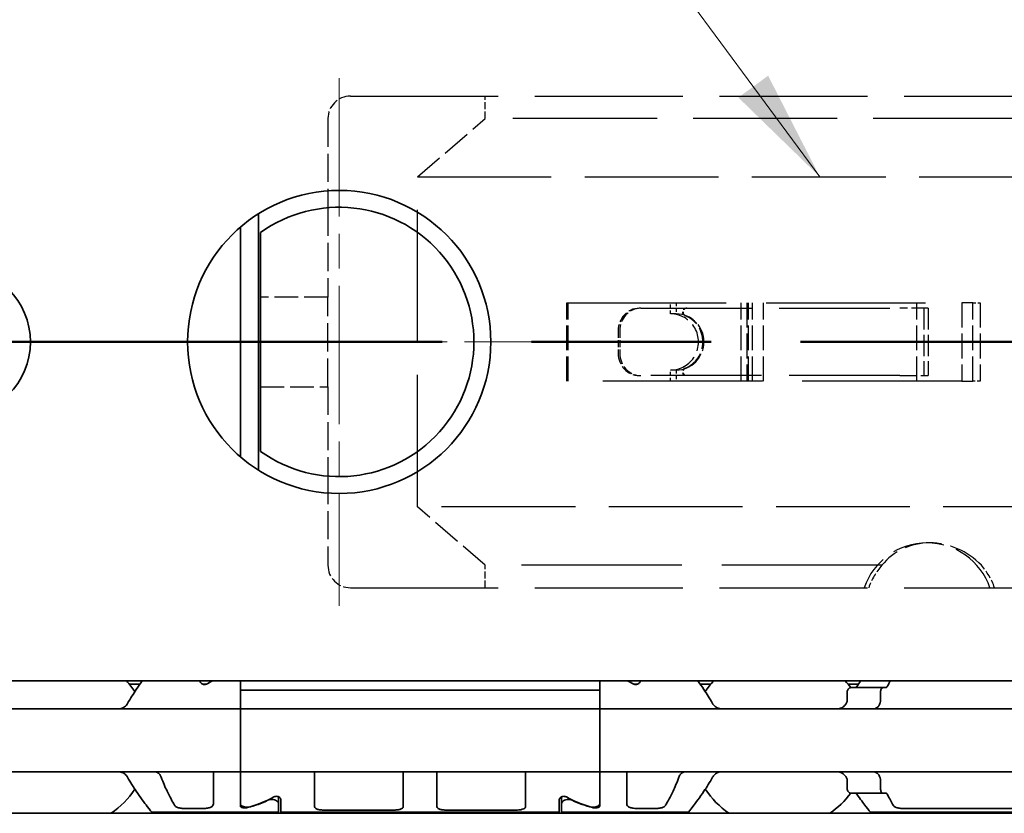
# Model space of a CAD drawing. Units: millimetres. Extents: x 0 to 1682, y 0 to 1188.
# Drawn here: x 622 to 665, y 917 to 952 of the extents above; entities that cross this region are included whole.
import ezdxf

# ---------------------------------------------------------------- set-up
doc = ezdxf.new("R2010")
doc.units = ezdxf.units.MM
doc.header["$LTSCALE"] = 2
doc.linetypes.add('CHAIN', pattern=[0.3543, 0.2362, -0.0295, 0.0591, -0.0295])
doc.linetypes.add('DASHED', pattern=[0.2068, 0.1655, -0.0413])
doc.layers.add('Centerline', color=242, linetype='CHAIN', lineweight=20, true_color=0xd12d38)
for name, color, linetype, lineweight in [('Hidden', 7, 'DASHED', 25), ('Section line', 7, 'CHAIN', 50), ('Symbol', 7, 'Continuous', 20), ('Visible', 7, 'Continuous', 35)]:
    doc.layers.add(name, color=color, linetype=linetype, lineweight=lineweight)
doc.styles.add('Dimensions', font='arial.ttf')
doc.dimstyles.new('Dimension style$7', dxfattribs={"dimscale": 2, "dimtxt": 3.5, "dimasz": 2.5, "dimexe": 1, "dimexo": 1, "dimgap": 0.5, "dimtad": 1, "dimdec": 3, "dimrnd": 1e-08, "dimtxsty": 'Dimensions', "dimcen": 0.09, "dimdle": 10, "dimclrd": 256, "dimclre": 172, "dimclrt": 7, "dimaunit": 1, "dimadec": 0, "dimazin": 2, "dimtfac": 0.714286, "dimtdec": 3, "dimtmove": 0, "dimatfit": 3, "dimfxl": 1, "dimtolj": 1, "dimlwd": -1, "dimlwe": -1, "dimarcsym": 0})

# ---------------------------------------------------------------- blocks, each defined once
blk = doc.blocks.new('2dTransSection0')
at = {"layer": 'Section line', "linetype": 'CHAIN', "ltscale": 33.797325}
blk.add_line((631.512, 468.839), (96.665, 468.839), dxfattribs=at)

msp = doc.modelspace()

# ---------------------------------------------------------------- linework, layer by layer
at = {"layer": 'Centerline', "linetype": 'CHAIN', "ltscale": 13.056587}
for p, q in [((635.7749, 949.4275), (635.7749, 925.9275)), ((647.5249, 937.6775), (624.0249, 937.6775))]:
    msp.add_line(p, q, dxfattribs=at)
at = {"layer": 'Hidden', "ltscale": 19.877659}
for p, q in [((636.2707, 948.6275), (668.8496, 948.6275)), ((636.2707, 926.7275), (668.8496, 926.7275))]:
    msp.add_line(p, q, dxfattribs=at)
at = {"layer": 'Hidden', "ltscale": 0.951788}
for p, q in [((642.2777, 947.6275), (642.2777, 948.6275)), ((648.197, 938.1775), (648.197, 937.1775)), ((648.2673, 938.1775), (648.2673, 937.1775)), ((642.2777, 926.7275), (642.2777, 927.7275))]:
    msp.add_line(p, q, dxfattribs=at)
at = {"layer": 'Hidden', "ltscale": 3.779722}
for p, q in [((635.2707, 947.6275), (635.2707, 943.6566)), ((635.2707, 931.6983), (635.2707, 927.7275))]:
    msp.add_line(p, q, dxfattribs=at)
at = {"layer": 'Hidden', "ltscale": 3.933001}
for p, q in [((639.2586, 945.0294), (642.2777, 947.6275)), ((642.2777, 927.7275), (639.2586, 930.3255))]:
    msp.add_line(p, q, dxfattribs=at)
at = {"layer": 'Hidden', "ltscale": 19.402424}
msp.add_line((682.0277, 947.6275), (642.2777, 947.6275), dxfattribs=at)
at = {"layer": 'Hidden', "ltscale": 17.775444}
msp.add_line((639.2586, 930.3255), (639.2586, 945.0294), dxfattribs=at)
at = {"layer": 'Hidden', "ltscale": 18.00688}
for p, q in [((639.2586, 945.0294), (683.5277, 945.0294)), ((683.5277, 930.3255), (639.2586, 930.3255))]:
    msp.add_line(p, q, dxfattribs=at)
at = {"layer": 'Hidden', "ltscale": 3.787585}
for p, q in [((635.2707, 943.6566), (635.2707, 939.6775)), ((635.2707, 935.6775), (635.2707, 931.6983))]:
    msp.add_line(p, q, dxfattribs=at)
at = {"layer": 'Hidden', "ltscale": 3.192629}
for p, q in [((635.2707, 939.6775), (632.2707, 939.6775)), ((632.2707, 935.6775), (635.2707, 935.6775))]:
    msp.add_line(p, q, dxfattribs=at)
at = {"layer": 'Hidden', "ltscale": 3.807451}
msp.add_line((635.2707, 935.6775), (635.2707, 939.6775), dxfattribs=at)
at = {"layer": 'Hidden', "ltscale": 21.45793}
for p, q in [((645.908, 939.4275), (663.4925, 939.4275)), ((663.4925, 935.9275), (645.908, 935.9275))]:
    msp.add_line(p, q, dxfattribs=at)
at = {"layer": 'Hidden', "ltscale": 3.331507}
for p, q in [((645.908, 935.9275), (645.908, 939.4275)), ((645.9762, 935.9275), (645.9762, 939.4275)), ((653.6714, 935.9275), (653.6714, 939.4275)), ((653.9277, 939.4275), (653.9277, 935.9275)), ((654.0006, 935.9275), (654.0006, 939.4275)), ((654.1778, 935.9275), (654.1778, 939.4275)), ((654.6731, 935.9275), (654.6731, 939.4275)), ((661.4932, 935.9275), (661.4932, 939.4275)), ((663.4925, 939.4275), (663.4925, 935.9275)), ((663.983, 935.9275), (663.983, 939.4275)), ((664.3211, 939.4275), (664.3211, 935.9275))]:
    msp.add_line(p, q, dxfattribs=at)
at = {"layer": 'Hidden', "ltscale": 0.190278}
for p, q in [((649.2035, 939.1775), (649.1333, 939.1775)), ((649.1333, 936.1775), (649.2035, 936.1775))]:
    msp.add_line(p, q, dxfattribs=at)
at = {"layer": 'Hidden', "ltscale": 14.892017}
for p, q in [((649.2035, 939.1775), (660.7369, 939.1775)), ((660.7369, 936.1775), (649.2035, 936.1775))]:
    msp.add_line(p, q, dxfattribs=at)
at = {"layer": 'Hidden', "ltscale": 0.475844}
for p, q in [((650.5333, 938.9275), (650.5333, 939.4275)), ((650.7785, 939.4275), (650.7785, 938.9275)), ((650.5333, 935.9275), (650.5333, 936.4275)), ((650.7785, 936.4275), (650.7785, 935.9275))]:
    msp.add_line(p, q, dxfattribs=at)
at = {"layer": 'Hidden', "ltscale": 2.249233}
for p, q in [((662.0018, 939.1775), (660.7369, 939.1775)), ((660.7369, 936.1775), (662.0018, 936.1775))]:
    msp.add_line(p, q, dxfattribs=at)
at = {"layer": 'Hidden', "ltscale": 2.855563}
for p, q in [((661.8018, 939.1775), (661.8018, 936.1775)), ((662.0018, 939.1775), (662.0018, 936.1775))]:
    msp.add_line(p, q, dxfattribs=at)
at = {"layer": 'Hidden', "ltscale": 3.426696}
for p, q in [((663.983, 939.4275), (663.4925, 939.4275)), ((663.4925, 935.9275), (663.983, 935.9275))]:
    msp.add_line(p, q, dxfattribs=at)
at = {"layer": 'Hidden', "ltscale": 0.403752}
for p, q in [((663.983, 939.4275), (664.3211, 939.4275)), ((664.3211, 935.9275), (663.983, 935.9275))]:
    msp.add_line(p, q, dxfattribs=at)
at = {"layer": 'Hidden', "ltscale": 1.713298}
for p, q in [((650.7785, 938.9275), (650.5333, 938.9275)), ((650.7785, 936.4275), (650.5333, 936.4275))]:
    msp.add_line(p, q, dxfattribs=at)
at = {"layer": 'Hidden', "ltscale": 0.878159}
msp.add_line((662.0741, 928.7275), (661.9484, 928.7275), dxfattribs=at)
at = {"layer": 'Hidden', "ltscale": 21.549854}
for p, q in [((659.9375, 927.7275), (642.2777, 927.7275)), ((682.0277, 927.7275), (664.368, 927.7275))]:
    msp.add_line(p, q, dxfattribs=at)
at = {"layer": 'Hidden', "ltscale": 1.502169}
for centre, start, end in [((636.2707, 947.6275), 90, 180), ((636.2707, 927.7275), 180, 270)]:
    msp.add_arc(centre, 1, start, end, dxfattribs=at)
at = {"layer": 'Hidden', "ltscale": 1.495122}
for centre, major_axis, start_param, end_param in [((649.1333, 938.1775), (0, 1), 0, 1.5707963), ((649.2035, 938.1775), (0, 1), 0, 1.5707963), ((649.1333, 937.1775), (0, -1), 4.712389, 6.2831853), ((649.2035, 937.1775), (0, -1), 4.712389, 6.2831853)]:
    msp.add_ellipse(centre, major_axis=major_axis, ratio=0.9362523, start_param=start_param, end_param=end_param, dxfattribs=at)
at = {"layer": 'Hidden', "ltscale": 0.451271}
for centre, major_axis, start_param, end_param in [((651.228, 939.007), (0, 0.1705), 0, 2.7818857), ((651.2553, 939.007), (0, -0.1705), 3.1415927, 5.9234783), ((651.228, 936.3479), (0, 0.1705), 0.359707, 3.1415927), ((651.2553, 936.3479), (0, -0.1705), 3.5012997, 6.2831853)]:
    msp.add_ellipse(centre, major_axis=major_axis, ratio=0.9906733, start_param=start_param, end_param=end_param, dxfattribs=at)
at = {"layer": 'Hidden', "ltscale": 3.737955}
for centre, major_axis, start_param, end_param in [((650.5333, 937.6775), (0, -1.25), 0, 3.1415927), ((650.7785, 937.6775), (0, 1.25), 3.1415927, 6.2831853)]:
    msp.add_ellipse(centre, major_axis=major_axis, ratio=0.9906733, start_param=start_param, end_param=end_param, dxfattribs=at)
at = {"layer": 'Hidden', "ltscale": 2.881953}
for centre, major_axis, start_param, end_param in [((650.7327, 937.6775), (0, 1.25), 3.5012997, 5.9234783), ((650.7599, 937.6775), (0, -1.25), 0.359707, 2.7818857)]:
    msp.add_ellipse(centre, major_axis=major_axis, ratio=0.9906733, start_param=start_param, end_param=end_param, dxfattribs=at)
at = {"layer": 'Hidden', "ltscale": 7.030312}
msp.add_ellipse((661.9484, 925.7275), major_axis=(0, 3), ratio=0.9906733, start_param=5.0522259, end_param=7.5141447, dxfattribs=at)
at = {"layer": 'Hidden', "ltscale": 4.962855}
msp.add_ellipse((662.3101, 925.7275), major_axis=(2.1092, -2.2816), ratio=0.9235124, start_param=1.5938778, end_param=3.2760151, dxfattribs=at)
at = {"layer": 'Hidden', "ltscale": 1.113297}
for major_axis, start_param, end_param in [((0, -3), 3.9826613, 4.3725521), ((0, 3), 5.0522259, 5.4421166)]:
    msp.add_ellipse((662.1527, 925.7275), major_axis=major_axis, ratio=0.9906733, start_param=start_param, end_param=end_param, dxfattribs=at)
at = {"layer": 'Visible'}
for p, q in [((632.1749, 943.3873), (632.1749, 943.3775)), ((632.1749, 943.3775), (632.1749, 931.9775)), ((631.3749, 932.5586), (631.3749, 942.7963)), ((632.2707, 932.8041), (632.2707, 942.5509)), ((632.1749, 931.9676), (632.1749, 931.9775)), ((1203.0249, 922.5775), (243.0249, 922.5775)), ((629.5749, 922.5672), (629.5749, 922.5775)), ((631.3749, 922.1587), (631.3749, 922.5775)), ((647.3749, 922.5775), (647.3749, 922.1587)), ((649.1749, 922.5775), (649.1749, 922.5672)), ((626.898, 922.4275), (626.433, 922.4275)), ((629.7084, 922.4275), (629.8413, 922.4275)), ((631.3749, 921.5707), (631.3749, 922.1587)), ((647.3749, 922.1587), (631.3749, 922.1587)), ((631.3749, 921.5707), (631.3749, 922.1587)), ((647.3749, 921.5707), (647.3749, 922.1587)), ((647.3749, 922.1587), (647.3749, 921.5707)), ((649.0413, 922.4275), (648.9084, 922.4275)), ((652.3167, 922.4275), (651.8517, 922.4275)), ((658.3935, 922.0775), (658.3935, 921.7023)), ((658.898, 922.4275), (658.433, 922.4275)), ((658.5612, 922.2775), (659.9914, 922.2775)), ((659.8774, 921.7023), (659.8774, 922.0775)), ((660.1188, 922.2775), (659.9914, 922.2775)), ((631.3749, 921.5707), (631.3749, 921.3275)), ((631.3749, 921.5707), (631.3749, 921.3275)), ((647.3749, 921.3275), (647.3749, 921.5707)), ((647.3749, 921.3275), (647.3749, 921.5707)), ((631.3749, 921.3275), (599.3749, 921.3275)), ((631.3749, 921.3275), (647.3749, 921.3275)), ((631.3749, 920.1275), (631.3749, 921.3275)), ((647.3749, 921.3275), (647.3749, 920.1275)), ((647.3749, 921.3275), (727.3749, 921.3275)), ((631.3749, 920.1275), (631.3749, 919.7275)), ((647.3749, 919.7275), (647.3749, 920.1275)), ((631.3749, 918.5275), (631.3749, 919.7275)), ((647.3749, 919.7275), (647.3749, 918.5275)), ((631.3749, 918.5275), (599.3749, 918.5275)), ((630.1749, 918.2842), (630.1749, 918.5275)), ((631.3749, 918.5275), (631.3749, 918.2842)), ((631.3749, 918.5275), (647.3749, 918.5275)), ((631.3749, 918.5275), (631.3749, 918.2842)), ((634.6749, 918.2842), (634.6749, 918.5275)), ((638.6249, 918.2842), (638.6249, 918.5275)), ((640.1249, 918.2842), (640.1249, 918.5275)), ((644.0749, 918.2842), (644.0749, 918.5275)), ((647.3749, 918.2842), (647.3749, 918.5275)), ((647.3749, 918.2842), (647.3749, 918.5275)), ((647.3749, 918.5275), (727.3749, 918.5275)), ((648.5749, 918.5275), (648.5749, 918.2842)), ((630.1749, 917.1008), (630.1749, 918.2842)), ((631.3749, 917.0938), (631.3749, 918.2842)), ((631.3749, 916.9972), (631.3749, 918.2842)), ((634.6749, 916.9817), (634.6749, 918.2842)), ((638.6249, 916.9817), (638.6249, 918.2842)), ((640.1249, 916.9817), (640.1249, 918.2842)), ((644.0749, 916.9817), (644.0749, 918.2842)), ((647.3749, 917.0938), (647.3749, 918.2842)), ((647.3749, 918.2842), (647.3749, 916.9972)), ((648.5749, 918.2842), (648.5749, 917.1008)), ((658.3935, 918.1526), (658.3935, 917.7775)), ((659.8774, 917.7775), (659.8774, 918.1526)), ((633.0749, 917.1121), (633.0749, 917.4152)), ((633.1749, 916.7275), (633.1749, 917.2877)), ((645.5749, 916.7275), (645.5749, 917.2877)), ((645.6749, 917.1121), (645.6749, 917.4152)), ((658.5612, 917.5775), (659.9914, 917.5775)), ((660.1188, 917.5775), (659.9914, 917.5775)), ((628.9258, 916.8877), (629.6749, 916.8877)), ((633.0749, 917.1121), (633.0749, 916.7275)), ((638.1249, 916.8166), (635.1749, 916.8166)), ((643.5749, 916.8166), (640.6249, 916.8166)), ((645.6749, 916.7275), (645.6749, 917.1121)), ((649.824, 916.8877), (649.0749, 916.8877)), ((665.824, 916.8877), (660.9258, 916.8877)), ((1195.7249, 916.6775), (229.7249, 916.6775)), ((627.4249, 916.7275), (633.0749, 916.7275)), ((633.1749, 916.7275), (645.5749, 916.7275)), ((651.3249, 916.7275), (645.6749, 916.7275)), ((667.3249, 916.7275), (659.4249, 916.7275))]:
    msp.add_line(p, q, dxfattribs=at)
msp.add_circle((635.7749, 937.6775), 6.75, dxfattribs=at)
for centre, radius, start, end in [((635.7707, 937.6775), 6, 234.31467, 125.68533), ((618.7249, 937.6775), 3.3, 270, 90), ((623.3749, 919.9275), 3.95, 33.36799, 42.13549), ((655.3749, 919.9275), 3.95, 137.86451, 146.63201), ((655.3749, 919.9275), 3.95, 36.49927, 42.13549), ((623.3749, 919.9275), 3.95, 304.63546, 326.63201), ((655.3749, 919.9275), 3.95, 213.36799, 235.36454), ((655.3749, 919.9275), 3.95, 304.63546, 323.50073)]:
    msp.add_arc(centre, radius, start, end, dxfattribs=at)
for centre, major_axis, ratio, start_param, end_param in [((632.621, 919.9275), (4.4308, 0), 0.7222222, 2.1658382, 2.2343657), ((646.1287, 919.9275), (-4.4308, 0), 0.7222222, 4.0488196, 4.1173471), ((658.705, 921.1248), (-0.8379, -1.6574), 0.2803007, 4.566676, 4.5835609), ((660.5052, 920.5697), (-0.5964, -2.5116), 0.3551907, 4.3763675, 4.3881471), ((658.7064, 918.732), (0.8394, -1.6612), 0.2808745, 4.8415727, 4.8584218), ((660.5053, 919.2854), (0.5964, -2.512), 0.355223, 5.0366772, 5.0484554), ((630.0999, 919.9275), (-4.5333, 0), 0.7058824, 1.9292318, 2.1554501), ((630.1287, 919.9275), (4.4308, 0), 0.7222222, 5.1115017, 5.3759584), ((648.621, 919.9275), (4.4308, 0), 0.7222222, 4.0488196, 4.3132763), ((648.6499, 919.9275), (4.5333, 0), 0.7058824, 4.1277352, 4.3539535)]:
    msp.add_ellipse(centre, major_axis=major_axis, ratio=ratio, start_param=start_param, end_param=end_param, dxfattribs=at)
for points, knots in [([(627.0056, 922.5769), (626.9198, 922.4593), (626.8267, 922.3281), (626.6123, 922.0098), (626.4782, 921.8008), (626.3519, 921.5707)], [-0.32628484, -0.32628484, -0.32628484, -0.32628484, -0.26145795, -0.26145795, -0.17668241, -0.17668241, -0.17668241, -0.17668241]), ([(629.892, 922.4484), (629.8793, 922.4413), (629.8649, 922.4348), (629.8259, 922.4224), (629.7999, 922.4183), (629.7749, 922.4183), (629.7498, 922.4183), (629.7238, 922.4224), (629.6768, 922.4374), (629.656, 922.4483), (629.6191, 922.4745), (629.6023, 922.4923), (629.5802, 922.5298), (629.5749, 922.5494), (629.5749, 922.5672)], [-0.01246271, -0.01246271, -0.01246271, -0.01246271, -0.007506817, -0.007506817, 0, 0, 0, 0.007506817, 0.007506817, 0.015013635, 0.015013635, 0.024454041, 0.024454041, 0.033894448, 0.033894448, 0.033894448, 0.033894448]), ([(649.1749, 922.5672), (649.1749, 922.5494), (649.1696, 922.5298), (649.1474, 922.4923), (649.1306, 922.4745), (649.0937, 922.4483), (649.0729, 922.4374), (649.0259, 922.4224), (648.9999, 922.4183), (648.9498, 922.4183), (648.9238, 922.4224), (648.8848, 922.4348), (648.8705, 922.4413), (648.8578, 922.4484)], [-0.100805394, -0.100805394, -0.100805394, -0.100805394, -0.091364987, -0.091364987, -0.08192458, -0.08192458, -0.074417763, -0.074417763, -0.066910946, -0.066910946, -0.059404128, -0.059404128, -0.054448236, -0.054448236, -0.054448236, -0.054448236]), ([(651.7441, 922.5769), (651.8299, 922.4593), (651.923, 922.3281), (652.1374, 922.0098), (652.2716, 921.8008), (652.3978, 921.5707)], [0.70450309, 0.70450309, 0.70450309, 0.70450309, 0.76932999, 0.76932999, 0.85410553, 0.85410553, 0.85410553, 0.85410553]), ([(658.5612, 922.2775), (658.5407, 922.2775), (658.5184, 922.2721), (658.4757, 922.2497), (658.4553, 922.2326), (658.4263, 922.1953), (658.4144, 922.1748), (658.398, 922.1283), (658.3935, 922.1024), (658.3935, 922.0775)], [-0.034827254, -0.034827254, -0.034827254, -0.034827254, -0.024910422, -0.024910422, -0.014993591, -0.014993591, -0.007496795, -0.007496795, 0, 0, 0, 0]), ([(658.8278, 922.3275), (658.8178, 922.3132), (658.8062, 922.3015), (658.7775, 922.2824), (658.7598, 922.2775), (658.7431, 922.2775)], [0.016962398, 0.016962398, 0.016962398, 0.016962398, 0.023933376, 0.023933376, 0.032952768, 0.032952768, 0.032952768, 0.032952768]), ([(659.8774, 922.0775), (659.8774, 922.1025), (659.8804, 922.1288), (659.8919, 922.1766), (659.9004, 922.1981), (659.9205, 922.2345), (659.934, 922.2508), (659.9625, 922.2723), (659.9776, 922.2775), (659.9914, 922.2775)], [0.064498254, 0.064498254, 0.064498254, 0.064498254, 0.071999028, 0.071999028, 0.079499802, 0.079499802, 0.088212861, 0.088212861, 0.09692592, 0.09692592, 0.09692592, 0.09692592]), ([(660.1188, 922.2775), (660.1304, 922.2775), (660.1427, 922.2822), (660.1633, 922.3007), (660.172, 922.3129), (660.1793, 922.3275)], [-0.095167241, -0.095167241, -0.095167241, -0.095167241, -0.08703454, -0.08703454, -0.080205074, -0.080205074, -0.080205074, -0.080205074]), ([(626.3519, 921.5707), (626.3373, 921.5445), (626.321, 921.5207), (626.2532, 921.4388), (626.1879, 921.3941), (626.0435, 921.3385), (625.9642, 921.3275), (625.8893, 921.3275)], [0.232546323, 0.232546323, 0.232546323, 0.232546323, 0.242228325, 0.242228325, 0.270902958, 0.270902958, 0.299577591, 0.299577591, 0.299577591, 0.299577591]), ([(652.8604, 921.3275), (652.7911, 921.3275), (652.7176, 921.3369), (652.5816, 921.3843), (652.5193, 921.4224), (652.4432, 921.5007), (652.4186, 921.5335), (652.3978, 921.5707)], [0.317363471, 0.317363471, 0.317363471, 0.317363471, 0.343874311, 0.343874311, 0.370385151, 0.370385151, 0.384183, 0.384183, 0.384183, 0.384183]), ([(658.3519, 921.5707), (658.3311, 921.5335), (658.3065, 921.5007), (658.2304, 921.4224), (658.1681, 921.3843), (658.0322, 921.3369), (657.9586, 921.3275), (657.8893, 921.3275)], [0.027127072, 0.027127072, 0.027127072, 0.027127072, 0.040924922, 0.040924922, 0.067435762, 0.067435762, 0.093946601, 0.093946601, 0.093946601, 0.093946601]), ([(658.3935, 921.7023), (658.3935, 921.6839), (658.3913, 921.6656), (658.3868, 921.648), (658.3823, 921.6303), (658.3757, 921.6135), (658.367, 921.5979)], [0, 0, 0, 0, 0.5, 0.5, 0.5, 1, 1, 1, 1]), ([(659.5561, 921.3275), (659.5773, 921.3275), (659.5979, 921.3298), (659.6178, 921.3344), (659.6376, 921.339), (659.6567, 921.3458), (659.675, 921.3548), (659.6933, 921.3638), (659.7108, 921.375), (659.7275, 921.3885), (659.7442, 921.402), (659.76, 921.4178), (659.7748, 921.4358), (659.7896, 921.4539), (659.8034, 921.4742), (659.8159, 921.4967), (659.8284, 921.5193), (659.8397, 921.544), (659.8495, 921.5707)], [0, 0, 0, 0, 0.1666667, 0.1666667, 0.1666667, 0.3333333, 0.3333333, 0.3333333, 0.5, 0.5, 0.5, 0.6666667, 0.6666667, 0.6666667, 0.8333333, 0.8333333, 0.8333333, 1, 1, 1, 1]), ([(659.8596, 921.5979), (659.8632, 921.6076), (659.8664, 921.6181), (659.869, 921.6291), (659.8716, 921.6401), (659.8737, 921.6518), (659.8751, 921.664), (659.8766, 921.6762), (659.8774, 921.6891), (659.8774, 921.7023)], [0, 0, 0, 0, 0.3333333, 0.3333333, 0.3333333, 0.6666667, 0.6666667, 0.6666667, 1, 1, 1, 1]), ([(625.8893, 918.5275), (625.9586, 918.5275), (626.0322, 918.518), (626.1681, 918.4706), (626.2304, 918.4325), (626.3065, 918.3542), (626.3311, 918.3214), (626.3519, 918.2842)], [0.11171645, 0.11171645, 0.11171645, 0.11171645, 0.13822729, 0.13822729, 0.16473813, 0.16473813, 0.17853598, 0.17853598, 0.17853598, 0.17853598]), ([(627.8495, 918.2842), (627.8411, 918.3073), (627.8315, 918.3288), (627.821, 918.3488), (627.8105, 918.3688), (627.7989, 918.3872), (627.7867, 918.4038), (627.7744, 918.4205), (627.7613, 918.4354), (627.7477, 918.4486), (627.734, 918.4617), (627.7197, 918.4732), (627.7049, 918.483), (627.6901, 918.4928), (627.6747, 918.5009), (627.6588, 918.5075), (627.6428, 918.514), (627.6264, 918.519), (627.6093, 918.5223), (627.5921, 918.5257), (627.5744, 918.5275), (627.5561, 918.5275)], [0, 0, 0, 0, 0.1428571, 0.1428571, 0.1428571, 0.2857143, 0.2857143, 0.2857143, 0.4285714, 0.4285714, 0.4285714, 0.5714286, 0.5714286, 0.5714286, 0.7142857, 0.7142857, 0.7142857, 0.8571429, 0.8571429, 0.8571429, 1, 1, 1, 1]), ([(651.1936, 918.5275), (651.1724, 918.5275), (651.1518, 918.5251), (651.132, 918.5205), (651.1122, 918.516), (651.0931, 918.5092), (651.0748, 918.5002), (651.0565, 918.4912), (651.039, 918.48), (651.0223, 918.4665), (651.0056, 918.453), (650.9898, 918.4373), (650.975, 918.4192), (650.9602, 918.4012), (650.9464, 918.3808), (650.9338, 918.3583), (650.9213, 918.3357), (650.91, 918.311), (650.9002, 918.2842)], [0, 0, 0, 0, 0.1666667, 0.1666667, 0.1666667, 0.3333333, 0.3333333, 0.3333333, 0.5, 0.5, 0.5, 0.6666667, 0.6666667, 0.6666667, 0.8333333, 0.8333333, 0.8333333, 1, 1, 1, 1]), ([(652.3978, 918.2842), (652.4124, 918.3104), (652.4287, 918.3342), (652.4965, 918.4161), (652.5618, 918.4608), (652.7062, 918.5164), (652.7855, 918.5275), (652.8604, 918.5275)], [0.026899302, 0.026899302, 0.026899302, 0.026899302, 0.036581304, 0.036581304, 0.065255937, 0.065255937, 0.09393057, 0.09393057, 0.09393057, 0.09393057]), ([(657.8893, 918.5275), (657.9642, 918.5275), (658.0435, 918.5164), (658.1879, 918.4608), (658.2532, 918.4161), (658.321, 918.3342), (658.3373, 918.3104), (658.3519, 918.2842)], [0.317363471, 0.317363471, 0.317363471, 0.317363471, 0.346038104, 0.346038104, 0.374712737, 0.374712737, 0.384394739, 0.384394739, 0.384394739, 0.384394739]), ([(659.8495, 918.2842), (659.8395, 918.3114), (659.828, 918.3365), (659.8153, 918.3594), (659.8025, 918.3822), (659.7884, 918.4028), (659.7733, 918.4209), (659.7583, 918.439), (659.7422, 918.4547), (659.7254, 918.4681), (659.7086, 918.4814), (659.6911, 918.4924), (659.6729, 918.5011), (659.6547, 918.5099), (659.6359, 918.5164), (659.6164, 918.5208), (659.5969, 918.5252), (659.5767, 918.5275), (659.5561, 918.5275)], [0, 0, 0, 0, 0.1666667, 0.1666667, 0.1666667, 0.3333333, 0.3333333, 0.3333333, 0.5, 0.5, 0.5, 0.6666667, 0.6666667, 0.6666667, 0.8333333, 0.8333333, 0.8333333, 1, 1, 1, 1]), ([(626.3519, 918.2842), (626.4782, 918.0541), (626.6123, 917.8451), (626.9158, 917.3945), (627.0983, 917.1503), (627.3536, 916.8163), (627.4249, 916.7275), (627.4249, 916.7275)], [-1.88489346, -1.88489346, -1.88489346, -1.88489346, -1.80011792, -1.80011792, -1.67314991, -1.67314991, -1.5461819, -1.5461819, -1.5461819, -1.5461819]), ([(628.4431, 917.0353), (628.3506, 917.1975), (628.2299, 917.4184), (628.0265, 917.8441), (627.9342, 918.0537), (627.8495, 918.2842)], [0.63587375, 0.63587375, 0.63587375, 0.63587375, 0.74618254, 0.74618254, 0.82651511, 0.82651511, 0.82651511, 0.82651511]), ([(650.9002, 918.2842), (650.8155, 918.0537), (650.7232, 917.8441), (650.5198, 917.4184), (650.3991, 917.1975), (650.3066, 917.0353)], [0.16955667, 0.16955667, 0.16955667, 0.16955667, 0.24988924, 0.24988924, 0.36019802, 0.36019802, 0.36019802, 0.36019802]), ([(651.3249, 916.7275), (651.3249, 916.7275), (651.3961, 916.8163), (651.6515, 917.1503), (651.8339, 917.3945), (652.1374, 917.8451), (652.2716, 918.0541), (652.3978, 918.2842)], [-1.5461819, -1.5461819, -1.5461819, -1.5461819, -1.41921389, -1.41921389, -1.29224588, -1.29224588, -1.20747034, -1.20747034, -1.20747034, -1.20747034]), ([(658.367, 918.257), (658.3757, 918.2414), (658.3823, 918.2246), (658.3868, 918.207), (658.3913, 918.1893), (658.3935, 918.171), (658.3935, 918.1526)], [0, 0, 0, 0, 0.5, 0.5, 0.5, 1, 1, 1, 1]), ([(659.8774, 918.1526), (659.8774, 918.1658), (659.8766, 918.1787), (659.8751, 918.1909), (659.8737, 918.2031), (659.8716, 918.2148), (659.869, 918.2258), (659.8664, 918.2369), (659.8632, 918.2473), (659.8596, 918.257)], [0, 0, 0, 0, 0.3333333, 0.3333333, 0.3333333, 0.6666667, 0.6666667, 0.6666667, 1, 1, 1, 1]), ([(658.3935, 917.7775), (658.3935, 917.7525), (658.398, 917.7266), (658.4144, 917.6802), (658.4263, 917.6596), (658.4553, 917.6223), (658.4757, 917.6052), (658.5184, 917.5828), (658.5407, 917.5775), (658.5612, 917.5775)], [-0.137543423, -0.137543423, -0.137543423, -0.137543423, -0.130046628, -0.130046628, -0.122549832, -0.122549832, -0.112633001, -0.112633001, -0.10271617, -0.10271617, -0.10271617, -0.10271617]), ([(659.9914, 917.5775), (659.9776, 917.5775), (659.9625, 917.5826), (659.934, 917.6041), (659.9205, 917.6204), (659.9004, 917.6568), (659.8919, 917.6783), (659.8804, 917.7261), (659.8774, 917.7525), (659.8774, 917.7775)], [0.032066352, 0.032066352, 0.032066352, 0.032066352, 0.040779411, 0.040779411, 0.04949247, 0.04949247, 0.056993244, 0.056993244, 0.064494018, 0.064494018, 0.064494018, 0.064494018]), ([(633.0749, 917.1121), (633.0749, 917.1323), (633.0675, 917.1548), (633.0372, 917.1986), (633.0143, 917.2198), (632.9617, 917.2538), (632.929, 917.2691), (632.8553, 917.2904), (632.8142, 917.2961), (632.7749, 917.2961), (632.7372, 917.2961), (632.6978, 917.2909), (632.6404, 917.2751), (632.6201, 917.2674), (632.6019, 917.259)], [0.14461465, 0.14461465, 0.14461465, 0.14461465, 0.157365269, 0.157365269, 0.170115888, 0.170115888, 0.181920971, 0.181920971, 0.193726053, 0.193726053, 0.193726053, 0.205016684, 0.205016684, 0.211876413, 0.211876413, 0.211876413, 0.211876413]), ([(633.1749, 917.2877), (633.1749, 917.3055), (633.1696, 917.3251), (633.1474, 917.3626), (633.1306, 917.3804), (633.0937, 917.4066), (633.0729, 917.4175), (633.0259, 917.4325), (632.9999, 917.4366), (632.9482, 917.4366), (632.9206, 917.432), (632.8822, 917.4189), (632.8694, 917.413), (632.8578, 917.4065)], [0.033016497, 0.033016497, 0.033016497, 0.033016497, 0.042456904, 0.042456904, 0.051897311, 0.051897311, 0.059404128, 0.059404128, 0.066910946, 0.066910946, 0.074910195, 0.074910195, 0.07941944, 0.07941944, 0.07941944, 0.07941944]), ([(645.892, 917.4065), (645.8793, 917.4136), (645.8649, 917.4201), (645.8259, 917.4325), (645.7999, 917.4366), (645.7749, 917.4366), (645.7498, 917.4366), (645.7238, 917.4325), (645.6768, 917.4175), (645.656, 917.4066), (645.6191, 917.3804), (645.6023, 917.3626), (645.5802, 917.3251), (645.5749, 917.3055), (645.5749, 917.2877)], [0.121359182, 0.121359182, 0.121359182, 0.121359182, 0.126315074, 0.126315074, 0.133821891, 0.133821891, 0.133821891, 0.141328709, 0.141328709, 0.148835526, 0.148835526, 0.158275933, 0.158275933, 0.16771634, 0.16771634, 0.16771634, 0.16771634]), ([(646.1479, 917.259), (646.1296, 917.2674), (646.1093, 917.2751), (646.0519, 917.2909), (646.0125, 917.2961), (645.9372, 917.2961), (645.8978, 917.2909), (645.8264, 917.2712), (645.7945, 917.2569), (645.74, 917.2237), (645.7154, 917.2018), (645.6828, 917.1565), (645.6749, 917.1331), (645.6749, 917.1121)], [0.078706811, 0.078706811, 0.078706811, 0.078706811, 0.08556654, 0.08556654, 0.096857172, 0.096857172, 0.108147803, 0.108147803, 0.119438434, 0.119438434, 0.132698324, 0.132698324, 0.145958213, 0.145958213, 0.145958213, 0.145958213]), ([(658.7431, 917.5775), (658.7591, 917.5775), (658.7762, 917.5729), (658.8051, 917.5545), (658.8174, 917.5423), (658.8278, 917.5275)], [0.033613479, 0.033613479, 0.033613479, 0.033613479, 0.042280694, 0.042280694, 0.049588701, 0.049588701, 0.049588701, 0.049588701]), ([(658.8278, 917.5275), (658.9771, 917.3126), (659.1203, 917.1215), (659.3536, 916.8163), (659.4249, 916.7275), (659.4249, 916.7275)], [-0.7474499, -0.7474499, -0.7474499, -0.7474499, -0.64236198, -0.64236198, -0.51539397, -0.51539397, -0.51539397, -0.51539397]), ([(660.1793, 917.5275), (660.1721, 917.5416), (660.1637, 917.5536), (660.1432, 917.5725), (660.1307, 917.5775), (660.1188, 917.5775)], [-0.110432746, -0.110432746, -0.110432746, -0.110432746, -0.103783598, -0.103783598, -0.095462507, -0.095462507, -0.095462507, -0.095462507]), ([(628.9258, 916.8877), (628.8635, 916.8877), (628.7972, 916.8917), (628.676, 916.9087), (628.621, 916.9218), (628.5297, 916.9555), (628.4896, 916.9793), (628.4554, 917.0164), (628.4486, 917.0257), (628.4431, 917.0353)], [-0.323199183, -0.323199183, -0.323199183, -0.323199183, -0.304512374, -0.304512374, -0.285825566, -0.285825566, -0.265048127, -0.265048127, -0.258478576, -0.258478576, -0.258478576, -0.258478576]), ([(630.1749, 917.1008), (630.1749, 917.0683), (630.1629, 917.0356), (630.111, 916.9793), (630.0709, 916.9555), (629.9796, 916.9218), (629.9246, 916.9087), (629.8034, 916.8917), (629.7371, 916.8877), (629.6749, 916.8877)], [-0.078928494, -0.078928494, -0.078928494, -0.078928494, -0.058151055, -0.058151055, -0.037373617, -0.037373617, -0.018686808, -0.018686808, 0, 0, 0, 0]), ([(631.8505, 916.979), (631.8316, 916.9732), (631.8105, 916.9683), (631.7519, 916.9586), (631.7122, 916.9556), (631.6749, 916.9556), (631.6375, 916.9556), (631.5978, 916.9586), (631.5253, 916.9706), (631.4925, 916.9798), (631.4378, 917.0026), (631.4136, 917.0183), (631.3822, 917.0541), (631.3749, 917.0743), (631.3749, 917.0938)], [-0.018130087, -0.018130087, -0.018130087, -0.018130087, -0.011214793, -0.011214793, 0, 0, 0, 0.011214793, 0.011214793, 0.022429586, 0.022429586, 0.035020122, 0.035020122, 0.047610657, 0.047610657, 0.047610657, 0.047610657]), ([(631.6902, 916.9308), (631.6781, 916.9276), (631.6647, 916.9249), (631.6264, 916.9191), (631.5998, 916.9174), (631.5749, 916.9174), (631.5499, 916.9174), (631.5233, 916.9191), (631.4748, 916.9264), (631.4528, 916.9319), (631.4166, 916.9454), (631.4007, 916.9544), (631.3798, 916.9749), (631.3749, 916.9863), (631.3749, 916.9972)], [-0.011845843, -0.011845843, -0.011845843, -0.011845843, -0.007493463, -0.007493463, 0, 0, 0, 0.007493463, 0.007493463, 0.014986926, 0.014986926, 0.023162457, 0.023162457, 0.031337988, 0.031337988, 0.031337988, 0.031337988]), ([(634.6749, 916.9817), (634.6749, 916.9556), (634.6869, 916.9297), (634.7384, 916.886), (634.7779, 916.8679), (634.8684, 916.8422), (634.9238, 916.8322), (635.0459, 916.8195), (635.1124, 916.8166), (635.1749, 916.8166)], [0.080248824, 0.080248824, 0.080248824, 0.080248824, 0.100292928, 0.100292928, 0.120337032, 0.120337032, 0.139076355, 0.139076355, 0.157815677, 0.157815677, 0.157815677, 0.157815677]), ([(638.1249, 916.8166), (638.1873, 916.8166), (638.2538, 916.8195), (638.3759, 916.8322), (638.4314, 916.8422), (638.5218, 916.8679), (638.5613, 916.886), (638.6128, 916.9297), (638.6249, 916.9556), (638.6249, 916.9817)], [0.157815677, 0.157815677, 0.157815677, 0.157815677, 0.176554999, 0.176554999, 0.195294322, 0.195294322, 0.215338426, 0.215338426, 0.23538253, 0.23538253, 0.23538253, 0.23538253]), ([(640.1249, 916.9817), (640.1249, 916.9556), (640.1369, 916.9297), (640.1884, 916.886), (640.2279, 916.8679), (640.3184, 916.8422), (640.3738, 916.8322), (640.4959, 916.8195), (640.5624, 916.8166), (640.6249, 916.8166)], [0.238064501, 0.238064501, 0.238064501, 0.238064501, 0.258108605, 0.258108605, 0.278152709, 0.278152709, 0.296892031, 0.296892031, 0.315631354, 0.315631354, 0.315631354, 0.315631354]), ([(643.5749, 916.8166), (643.6381, 916.8166), (643.7055, 916.8196), (643.8287, 916.8326), (643.8846, 916.8428), (643.9741, 916.8689), (644.0127, 916.8869), (644.0631, 916.9303), (644.0749, 916.9559), (644.0749, 916.9817)], [0, 0, 0, 0, 0.018982485, 0.018982485, 0.03796497, 0.03796497, 0.057765946, 0.057765946, 0.077566922, 0.077566922, 0.077566922, 0.077566922]), ([(647.3749, 917.0938), (647.3749, 917.0743), (647.3675, 917.0541), (647.3361, 917.0183), (647.312, 917.0026), (647.2572, 916.9798), (647.2244, 916.9706), (647.1519, 916.9586), (647.1122, 916.9556), (647.0375, 916.9556), (646.9978, 916.9586), (646.9392, 916.9683), (646.9182, 916.9732), (646.8992, 916.979)], [-0.144117614, -0.144117614, -0.144117614, -0.144117614, -0.131527079, -0.131527079, -0.118936543, -0.118936543, -0.10772175, -0.10772175, -0.096506957, -0.096506957, -0.085292164, -0.085292164, -0.07837687, -0.07837687, -0.07837687, -0.07837687]), ([(647.3749, 916.9972), (647.3749, 916.9863), (647.3699, 916.9749), (647.349, 916.9544), (647.3331, 916.9454), (647.2969, 916.9319), (647.2749, 916.9264), (647.2264, 916.9191), (647.1998, 916.9174), (647.1749, 916.9174), (647.1494, 916.9174), (647.1224, 916.9192), (647.0841, 916.9251), (647.0713, 916.9277), (647.0595, 916.9308)], [-0.031337988, -0.031337988, -0.031337988, -0.031337988, -0.023162457, -0.023162457, -0.014986926, -0.014986926, -0.007493463, -0.007493463, 0, 0, 0, 0.007643448, 0.007643448, 0.01185756, 0.01185756, 0.01185756, 0.01185756]), ([(649.0749, 916.8877), (649.0126, 916.8877), (648.9463, 916.8917), (648.8251, 916.9087), (648.7701, 916.9218), (648.6788, 916.9555), (648.6387, 916.9793), (648.5868, 917.0356), (648.5749, 917.0683), (648.5749, 917.1008)], [-0.161585946, -0.161585946, -0.161585946, -0.161585946, -0.142899137, -0.142899137, -0.124212329, -0.124212329, -0.10343489, -0.10343489, -0.082657452, -0.082657452, -0.082657452, -0.082657452]), ([(650.3066, 917.0353), (650.3011, 917.0257), (650.2943, 917.0164), (650.2601, 916.9793), (650.22, 916.9555), (650.1287, 916.9218), (650.0737, 916.9087), (649.9525, 916.8917), (649.8862, 916.8877), (649.824, 916.8877)], [-0.226334239, -0.226334239, -0.226334239, -0.226334239, -0.219764687, -0.219764687, -0.198987248, -0.198987248, -0.18030044, -0.18030044, -0.161613631, -0.161613631, -0.161613631, -0.161613631]), ([(660.9258, 916.8877), (660.8635, 916.8877), (660.7972, 916.8917), (660.676, 916.9087), (660.621, 916.9218), (660.5297, 916.9555), (660.4896, 916.9793), (660.4554, 917.0164), (660.4486, 917.0257), (660.4431, 917.0353)], [-0.161585946, -0.161585946, -0.161585946, -0.161585946, -0.142899137, -0.142899137, -0.124212329, -0.124212329, -0.10343489, -0.10343489, -0.096865339, -0.096865339, -0.096865339, -0.096865339])]:
    msp.add_open_spline(points, degree=3, knots=knots, dxfattribs=at)
for points in [[(659.0056, 922.577), (658.9488, 922.4991), (658.8888, 922.4152), (658.8278, 922.3275)], [(660.1793, 922.3275), (660.2234, 922.4156), (660.267, 922.4994), (660.3087, 922.5769)], [(660.4431, 917.0353), (660.3681, 917.1668), (660.2746, 917.3368), (660.1793, 917.5275)]]:
    msp.add_open_spline(points, degree=3, dxfattribs=at)

# ---------------------------------------------------------------- block references
at = {"layer": 'Section line', "xscale": 2, "yscale": 2, "zscale": 2}
msp.add_blockref('2dTransSection0', (0, 0), dxfattribs=at)

# ---------------------------------------------------------------- leaders
at = {"layer": 'Symbol', "annotation_type": 0, "has_hookline": 1, "hookline_direction": 1, "text_width": 151.9038}
msp.add_leader([(657.1781, 945.0294), (623.3434, 990.9184), (618.3434, 990.9184)], dimstyle='Dimension style$7', override={"dimgap": 0, "dimtad": 1}, dxfattribs=at)

doc.saveas('drawing.dxf')
